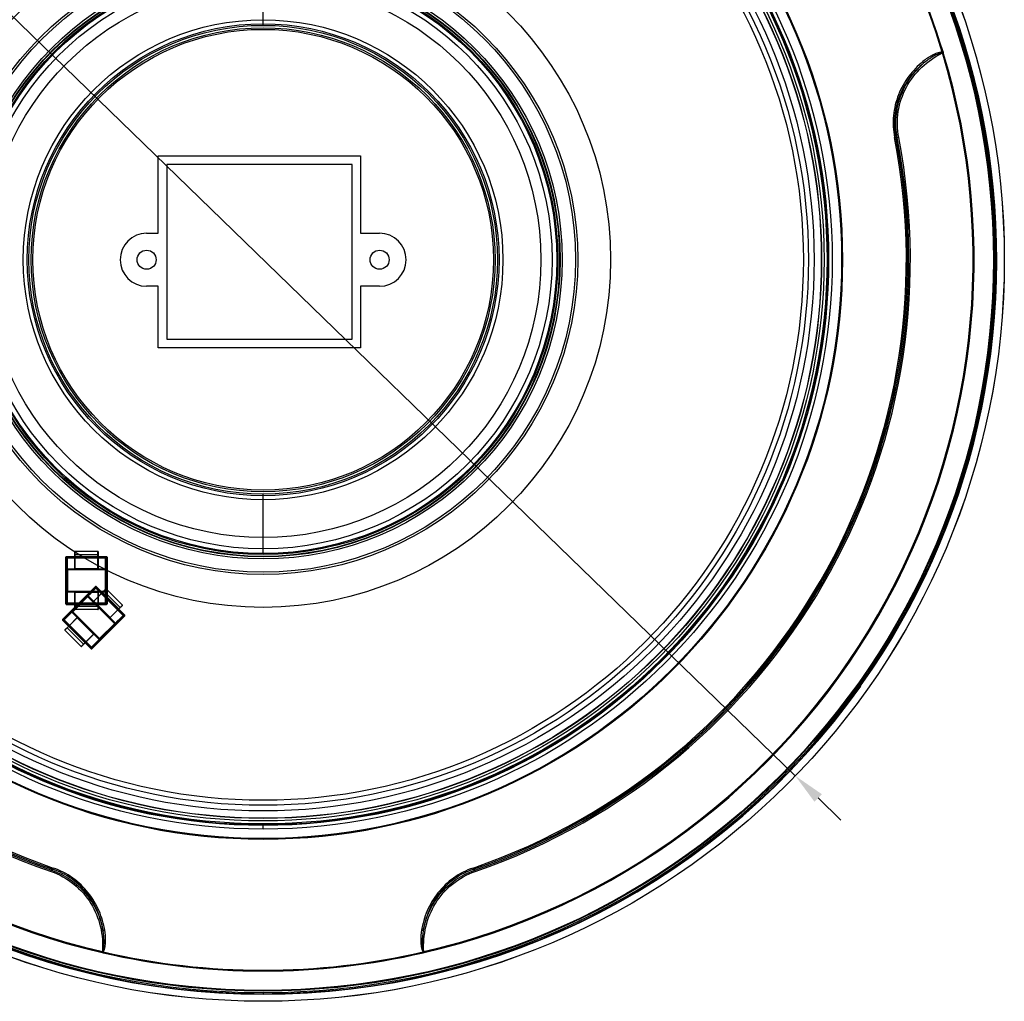
# Model space of a CAD drawing. Units: millimetres. Extents: x -12 to 322, y 0 to 289.
# Drawn here: x 65 to 158, y 0 to 93 of the extents above; entities that cross this region are included whole.
import ezdxf

# ---------------------------------------------------------------- set-up
doc = ezdxf.new("R2010")
doc.units = ezdxf.units.MM
doc.layers.get('Defpoints').update_dxf_attribs({"lineweight": 0})
doc.styles.add('標準', font='txt')
doc.dimstyles.new('標準', dxfattribs={"dimtxt": 5, "dimasz": 3, "dimexe": 2, "dimexo": 1, "dimgap": 2, "dimtad": 1, "dimdec": 1, "dimrnd": 0.01, "dimdsep": 46, "dimtxsty": '標準', "dimcen": 0, "dimclrd": 256, "dimclre": 256, "dimclrt": 256, "dimazin": 0, "dimtfac": 1, "dimtdec": 1, "dimtmove": 0, "dimatfit": 3, "dimfxl": 1, "dimtfillclr": 256, "dimtolj": 1, "dimtzin": 0, "dimlwd": -1, "dimlwe": -1, "dimarcsym": 0})

# ---------------------------------------------------------------- blocks, each defined once
blk = doc.blocks.new('*D44')
at = {"transparency": 16777216}
for p, q in [((21.059, 134.446), (35.143, 120.795)), ((137.812, 21.279), (37.297, 118.707)), ((139.966, 19.191), (142.12, 17.103))]:
    blk.add_line(p, q, dxfattribs=at)
at = {"linetype": 'Continuous', "transparency": 16777216}
for points in [[(35.491, 121.154), (34.795, 120.436), (37.297, 118.707)], [(140.314, 19.55), (139.618, 18.832), (137.812, 21.279)]]:
    blk.add_solid(points, dxfattribs=at)
at = {"layer": 'Defpoints', "color": 0, "linetype": 'Continuous', "transparency": 16777216}
for p in [(37.297, 118.707), (137.812, 21.279)]:
    blk.add_point(p, dxfattribs=at)
at = {"linetype": 'Continuous', "transparency": 16777216, "insert": (36.865, 131.195), "char_height": 5, "width": 10.60938, "attachment_point": 3, "rotation": 315.89349, "line_spacing_factor": 0.9, "style": '標準'}
blk.add_mtext('\\A1;∅140', dxfattribs=at)

msp = doc.modelspace()

# ---------------------------------------------------------------- linework, layer by layer
at = {"linetype": 'Continuous'}
for p, q in [((87.554, 92.115), (87.554, 97.894)), ((151.758, 89.605), (151.689, 89.584)), ((151.788, 89.536), (151.697, 89.508)), ((147.303, 81.548), (147.189, 81.526)), ((147.303, 81.548), (147.438, 81.499)), ((147.574, 81.526), (147.438, 81.499)), ((77.654, 72.493), (77.654, 79.793)), ((77.654, 79.793), (96.754, 79.793)), ((96.754, 79.793), (96.754, 72.493)), ((78.454, 78.993), (78.454, 62.493)), ((95.954, 78.993), (78.454, 78.993)), ((95.954, 62.493), (95.954, 78.993)), ((76.554, 72.493), (77.654, 72.493)), ((96.754, 72.493), (98.554, 72.493)), ((77.654, 67.493), (76.554, 67.493)), ((77.654, 61.693), (77.654, 67.493)), ((98.554, 67.493), (96.754, 67.493)), ((96.754, 67.493), (96.754, 61.693)), ((78.454, 62.493), (95.954, 62.493)), ((96.754, 61.693), (77.654, 61.693)), ((87.554, 42.161), (87.554, 47.87)), ((68.917, 41.916), (69.002, 41.83)), ((68.917, 37.516), (68.917, 41.916)), ((69.768, 41.966), (68.966, 41.966)), ((69.052, 41.88), (68.966, 41.966)), ((72.681, 41.88), (69.052, 41.88)), ((69.052, 41.88), (69.052, 37.551)), ((69.767, 40.816), (69.767, 42.456)), ((69.767, 41.965), (69.767, 41.94)), ((71.957, 42.466), (69.777, 42.466)), ((69.777, 42.466), (69.777, 40.816)), ((69.777, 42.166), (71.957, 42.166)), ((71.957, 41.965), (69.777, 41.965)), ((69.777, 41.94), (71.957, 41.94)), ((69.777, 41.899), (71.957, 41.899)), ((71.957, 41.879), (69.777, 41.879)), ((71.957, 41.899), (71.957, 42.466)), ((71.957, 40.836), (71.957, 41.899)), ((72.767, 41.966), (71.965, 41.966)), ((71.967, 42.456), (71.967, 41.898)), ((71.967, 41.94), (71.967, 41.965)), ((71.967, 41.898), (71.967, 40.835)), ((72.681, 41.88), (72.767, 41.966)), ((72.767, 41.966), (72.681, 41.88)), ((72.681, 37.551), (72.681, 41.88)), ((72.817, 41.916), (72.731, 41.83)), ((72.731, 41.83), (72.817, 41.916)), ((72.817, 41.916), (72.817, 37.516)), ((72.731, 41.83), (69.002, 41.83)), ((69.002, 41.83), (69.002, 37.601)), ((72.731, 37.601), (72.731, 41.83)), ((69.002, 40.816), (72.731, 40.816)), ((72.722, 40.716), (69.011, 40.716)), ((69.02, 38.716), (69.02, 40.716)), ((72.672, 40.766), (69.061, 40.766)), ((69.07, 40.766), (69.061, 40.766)), ((69.07, 40.766), (69.07, 38.666)), ((69.767, 40.835), (69.767, 40.816)), ((69.777, 40.836), (71.957, 40.836)), ((71.957, 40.825), (69.777, 40.825)), ((69.777, 40.806), (69.777, 40.825)), ((69.777, 40.806), (71.957, 40.806)), ((71.957, 40.816), (71.957, 40.836)), ((71.957, 40.806), (71.957, 40.825)), ((71.967, 40.835), (71.967, 40.816)), ((71.967, 40.835), (71.967, 40.816)), ((72.664, 38.666), (72.664, 40.766)), ((72.713, 40.716), (72.713, 38.716)), ((68.618, 36.034), (71.729, 39.145)), ((71.729, 39.145), (71.729, 39.024)), ((72.367, 38.578), (71.8, 39.145)), ((71.8, 39.145), (71.8, 39.024)), ((71.729, 39.024), (68.739, 36.034)), ((68.739, 35.963), (71.8, 39.024)), ((72.731, 38.616), (69.002, 38.616)), ((69.011, 38.716), (72.722, 38.716)), ((69.049, 37.966), (69.049, 38.466)), ((69.049, 38.466), (69.052, 38.466)), ((72.672, 38.666), (69.061, 38.666)), ((69.061, 38.666), (69.07, 38.666)), ((69.539, 36.809), (70.954, 38.224)), ((71.024, 38.224), (69.539, 36.739)), ((69.767, 38.615), (69.767, 38.596)), ((69.767, 38.596), (69.767, 38.615)), ((69.767, 37.533), (69.767, 38.596)), ((71.957, 38.625), (69.777, 38.625)), ((69.777, 38.625), (69.777, 38.596)), ((69.777, 38.625), (69.777, 38.606)), ((69.777, 38.606), (71.957, 38.606)), ((71.957, 38.596), (69.777, 38.596)), ((69.777, 38.596), (69.777, 37.532)), ((73.572, 35.606), (70.947, 38.23)), ((71.012, 38.307), (73.649, 35.67)), ((73.572, 35.676), (71.018, 38.23)), ((71.151, 38.38), (71.505, 38.733)), ((71.153, 38.377), (71.151, 38.38)), ((71.505, 38.733), (71.507, 38.731)), ((72.712, 38.926), (71.553, 37.767)), ((72.726, 38.926), (71.559, 37.759)), ((74.366, 36.387), (71.729, 39.024)), ((71.765, 38.989), (71.8, 39.024)), ((74.366, 36.458), (71.8, 39.024)), ((71.957, 38.625), (71.957, 38.606)), ((71.957, 38.616), (71.957, 36.966)), ((71.967, 38.615), (71.967, 36.976)), ((71.967, 38.615), (71.967, 38.596)), ((73.853, 36.97), (72.311, 38.511)), ((72.326, 38.525), (73.867, 36.984)), ((72.354, 38.554), (73.896, 37.012)), ((73.914, 37.03), (72.372, 38.572)), ((74.056, 37.172), (72.514, 38.714)), ((72.681, 38.466), (72.684, 38.466)), ((72.684, 38.466), (72.684, 37.966)), ((74.268, 37.384), (72.726, 38.926)), ((69.002, 37.601), (68.917, 37.516)), ((68.917, 37.516), (69.002, 37.601)), ((68.966, 37.466), (69.052, 37.551)), ((69.052, 37.551), (68.966, 37.466)), ((68.966, 37.466), (69.768, 37.466)), ((69.002, 37.601), (72.731, 37.601)), ((69.052, 37.966), (69.049, 37.966)), ((69.052, 37.551), (72.681, 37.551)), ((69.767, 37.533), (69.767, 36.976)), ((69.767, 37.491), (69.767, 37.466)), ((69.777, 37.552), (71.957, 37.552)), ((71.957, 37.532), (69.777, 37.532)), ((69.777, 36.966), (69.777, 37.532)), ((71.957, 37.492), (69.777, 37.492)), ((69.777, 37.466), (71.957, 37.466)), ((71.957, 37.266), (69.777, 37.266)), ((71.553, 37.752), (71.566, 37.766)), ((71.553, 37.752), (73.094, 36.211)), ((73.108, 36.224), (71.566, 37.766)), ((71.574, 37.773), (73.115, 36.232)), ((71.965, 37.466), (72.767, 37.466)), ((71.967, 37.466), (71.967, 37.491)), ((72.684, 37.966), (72.681, 37.966)), ((72.681, 37.601), (72.681, 37.551)), ((72.767, 37.466), (72.681, 37.551)), ((72.731, 37.601), (72.817, 37.516)), ((73.867, 36.984), (74.268, 37.384)), ((73.874, 36.976), (74.268, 37.37)), ((72.093, 34.114), (69.456, 36.751)), ((69.533, 36.815), (72.157, 34.191)), ((72.087, 34.191), (69.533, 36.745)), ((71.957, 36.966), (69.777, 36.966)), ((71.305, 33.397), (74.366, 36.458)), ((71.376, 33.397), (74.366, 36.387)), ((74.487, 36.387), (71.376, 33.276)), ((73.874, 36.976), (73.109, 36.211)), ((73.115, 36.232), (73.867, 36.984)), ((74.487, 36.458), (73.92, 37.025)), ((74.487, 36.458), (74.366, 36.458)), ((74.487, 36.387), (74.366, 36.387)), ((68.739, 36.034), (68.618, 36.034)), ((68.739, 35.963), (68.618, 35.963)), ((68.618, 35.963), (69.185, 35.396)), ((71.376, 33.397), (68.739, 36.034)), ((71.305, 33.397), (68.739, 35.963)), ((69.231, 35.445), (68.837, 35.051)), ((69.238, 35.437), (68.837, 35.037)), ((69.191, 35.391), (70.732, 33.849)), ((70.751, 33.867), (69.209, 35.409)), ((69.231, 35.445), (69.996, 36.21)), ((69.99, 36.189), (69.238, 35.437)), ((70.779, 33.896), (69.238, 35.437)), ((69.252, 35.452), (70.793, 33.91)), ((69.997, 36.197), (69.99, 36.189)), ((71.531, 34.648), (69.99, 36.189)), ((70.01, 36.21), (69.997, 36.197)), ((69.997, 36.197), (71.539, 34.655)), ((70.01, 36.21), (71.552, 34.669)), ((72.081, 34.197), (73.566, 35.682)), ((73.565, 35.612), (72.151, 34.198)), ((73.094, 36.211), (73.108, 36.224)), ((73.108, 36.224), (73.115, 36.232)), ((73.722, 35.809), (73.719, 35.811)), ((74.075, 36.163), (73.722, 35.809)), ((74.073, 36.165), (74.075, 36.163)), ((70.379, 33.495), (68.837, 35.037)), ((70.591, 33.707), (69.049, 35.249)), ((70.379, 33.495), (71.545, 34.662)), ((71.552, 34.654), (70.393, 33.495)), ((71.552, 34.669), (71.539, 34.655)), ((70.738, 33.843), (71.305, 33.276)), ((71.34, 33.432), (71.305, 33.397)), ((71.305, 33.397), (71.305, 33.276)), ((71.376, 33.397), (71.376, 33.276)), ((87.554, 16.251), (87.554, 16.593)), ((67.533, 12.248), (67.578, 12.379)), ((67.688, 12.471), (67.578, 12.379)), ((67.688, 12.471), (67.725, 12.58)), ((107.421, 12.471), (107.384, 12.58)), ((107.421, 12.471), (107.531, 12.379)), ((107.576, 12.248), (107.531, 12.379)), ((72.363, 4.593), (72.384, 4.686)), ((72.437, 4.584), (72.454, 4.655)), ((102.655, 4.655), (102.671, 4.584)), ((102.746, 4.593), (102.725, 4.686)), ((87.554, 0.821), (87.554, 0.712))]:
    msp.add_line(p, q, dxfattribs=at)
for points in [[(69.767, 40.835), (69.767, 40.831), (69.769, 40.828), (69.773, 40.826), (69.776, 40.825)], [(69.767, 40.816), (69.767, 40.813), (69.769, 40.809), (69.773, 40.807), (69.776, 40.806)], [(71.967, 38.596), (71.965, 38.601), (71.962, 38.605), (71.957, 38.606)], [(71.566, 37.78), (71.564, 37.776), (71.563, 37.771), (71.566, 37.766)], [(71.539, 34.641), (71.541, 34.644), (71.542, 34.648), (71.541, 34.652), (71.539, 34.655)], [(71.552, 34.654), (71.554, 34.658), (71.555, 34.661), (71.554, 34.665), (71.552, 34.668)]]:
    msp.add_lwpolyline(points, dxfattribs=at)
for centre, radius in [((87.554, 69.993), 69.993), ((87.554, 69.993), 69.992), ((87.554, 69.993), 69.032), ((87.554, 69.993), 68.963), ((87.554, 69.993), 54.713), ((87.554, 69.993), 54.631), ((87.554, 69.993), 53.742), ((87.554, 69.993), 53.4), ((87.554, 69.993), 53.353), ((87.554, 69.993), 53.253), ((87.554, 69.993), 52.972), ((87.554, 69.993), 52.733), ((87.554, 69.993), 52.733), ((87.554, 69.993), 52.711), ((87.554, 69.993), 52.027), ((87.554, 69.993), 51.493), ((87.554, 69.993), 51.017), ((87.554, 69.993), 51.017), ((87.554, 69.993), 32.817), ((87.554, 69.993), 29.719), ((87.554, 69.993), 29.5), ((87.554, 69.993), 28.24), ((87.554, 69.993), 28.04), ((87.554, 69.993), 28), ((87.554, 69.993), 27.832), ((87.554, 69.993), 27.731), ((87.554, 69.993), 27.288), ((87.554, 69.993), 26.231), ((87.554, 69.993), 22.649), ((87.554, 69.993), 22.275), ((87.554, 69.993), 22.123), ((87.554, 69.993), 21.9), ((87.554, 69.993), 21.746), ((76.554, 69.993), 0.9), ((98.554, 69.993), 0.9)]:
    msp.add_circle(centre, radius, dxfattribs=at)
for centre, radius, start, end in [((87.554, 69.993), 69.281, 90.94821, 269.2914), ((87.554, 69.993), 69.172, 90.81988, 89.18012), ((87.554, 69.993), 69.281, 270.7086, 89.05179), ((87.554, 69.993), 67.06, 16.98728, 43.01295), ((87.554, 69.993), 67.133, 16.9864, 43.01405), ((87.554, 69.993), 67.141, 163.07731, 256.92269), ((87.554, 69.993), 67.046, 163.07731, 256.92269), ((87.554, 69.993), 67.046, 283.07731, 16.92269), ((87.554, 69.993), 67.141, 283.07731, 16.92269), ((151.153, 89.648), 0.54, 348.76578, 353.16676), ((87.554, 69.993), 61.117, 169.12289, 250.87711), ((87.554, 69.993), 60.979, 169.12289, 250.87711), ((87.554, 69.993), 60.856, 169.05398, 250.94602), ((87.554, 69.993), 60.74, 169.05398, 250.94602), ((87.554, 69.993), 60.74, 289.05398, 10.94602), ((87.554, 69.993), 60.856, 289.05398, 10.94602), ((87.554, 69.993), 60.979, 289.12289, 10.87711), ((87.554, 69.993), 61.117, 289.12289, 10.87711), ((76.554, 69.993), 2.5, 90, 270), ((98.554, 69.993), 2.5, 270, 90), ((68.966, 41.916), 0.0498, 89.9453, 180.05462), ((69.777, 42.456), 0.01, 89.99996, 179.99996), ((69.777, 42.176), 0.01, 179.99992, 269.99996), ((71.957, 42.456), 0.01, 0.18473, 89.99996), ((71.957, 42.176), 0.01, 269.99996, 359.99996), ((72.767, 41.916), 0.0498, 359.9453, 90.05462), ((71.957, 40.816), 0.01, 270.00025, 359.9851), ((71.765, 39.11), 0.0498, 44.94541, 135.05469), ((69.777, 38.615), 0.01, 89.99996, 179.99996), ((71.957, 38.615), 0.01, 359.99996, 90.60319), ((72.521, 38.721), 0.01, 135.00005, 225.00005), ((72.719, 38.919), 0.01, 45.00005, 135.00005), ((68.966, 37.515), 0.0498, 179.94438, 270.05554), ((69.777, 37.256), 0.01, 89.99996, 179.99996), ((71.56, 37.76), 0.01, 135.00005, 225.60318), ((71.957, 37.256), 0.01, 359.99993, 89.99996), ((72.767, 37.515), 0.0498, 269.94438, 0.05553), ((74.261, 37.377), 0.01, 315.00005, 45.00005), ((69.777, 36.976), 0.01, 179.99996, 269.99996), ((71.957, 36.976), 0.01, 269.99996, 359.99996), ((74.063, 37.179), 0.01, 225.00005, 315.00005), ((74.452, 36.423), 0.0498, 314.94541, 45.05469), ((68.653, 35.998), 0.0498, 134.94445, 225.05564), ((70.003, 36.203), 0.01, 45.00034, 134.98274), ((73.101, 36.218), 0.01, 225.00004, 315.00005), ((68.844, 35.044), 0.01, 135.18481, 225.00005), ((69.042, 35.242), 0.01, 45.00005, 135.00005), ((70.386, 33.502), 0.01, 225.00005, 315.00005), ((70.584, 33.7), 0.01, 315.00005, 45.00005), ((71.34, 33.311), 0.0498, 224.94445, 315.05564), ((87.554, 69.993), 69.328, 215.49751, 324.50249), ((72.777, 5.086), 0.54, 228.7746, 233.1762), ((87.554, 69.993), 67.06, 256.9873, 283.01402), ((102.332, 5.086), 0.539, 306.82799, 311.23352), ((87.554, 69.993), 67.133, 256.98641, 283.014)]:
    msp.add_arc(centre, radius, start, end, dxfattribs=at)
for points, knots in [([(147.574, 81.526), (147.42, 82.327), (147.384, 83.988), (148.178, 86.322), (149.669, 88.242), (150.993, 89.156), (151.697, 89.508)], [0, 0, 0, 0, 0.254547, 0.506302, 0.754434, 1, 1, 1, 1]), ([(151.689, 89.585), (151.604, 89.595), (151.432, 89.568), (151.188, 89.493), (150.951, 89.395), (150.644, 89.244), (150.276, 89.021), (150.001, 88.814), (149.868, 88.705)], [0, 0, 0, 0, 0.124445, 0.24893, 0.37353, 0.498319, 0.748546, 1, 1, 1, 1]), ([(151.683, 89.543), (151.641, 89.538), (151.558, 89.516), (151.399, 89.46), (151.204, 89.376), (150.977, 89.262), (150.682, 89.094), (150.326, 88.86), (150.057, 88.651), (149.927, 88.541)], [0, 0, 0, 0, 0.062212, 0.12447, 0.249062, 0.373799, 0.49869, 0.748935, 1, 1, 1, 1]), ([(151.683, 89.543), (151.69, 89.548), (151.717, 89.567), (151.742, 89.588), (151.758, 89.605)], [0, 0, 0, 0, 0.278509, 1, 1, 1, 1]), ([(149.868, 88.705), (149.369, 88.294), (148.452, 87.342), (147.467, 85.591), (146.986, 83.592), (147.058, 82.204), (147.189, 81.526)], [0, 0, 0, 0, 0.241634, 0.488695, 0.742106, 1, 1, 1, 1]), ([(149.927, 88.541), (149.44, 88.142), (148.544, 87.217), (147.578, 85.515), (147.104, 83.565), (147.175, 82.21), (147.303, 81.548)], [0, 0, 0, 0, 0.241169, 0.488059, 0.741666, 1, 1, 1, 1]), ([(147.438, 81.499), (147.314, 82.146), (147.237, 83.476), (147.66, 85.414), (148.569, 87.154), (149.444, 88.12), (149.927, 88.541)], [0, 0, 0, 0, 0.253311, 0.504851, 0.753697, 1, 1, 1, 1]), ([(149.927, 88.54), (149.935, 88.562), (149.919, 88.626), (149.889, 88.676), (149.868, 88.705)], [0, 0, 0, 0, 0.39276, 1, 1, 1, 1]), ([(69.002, 41.83), (69.002, 41.835), (69.004, 41.843), (69.008, 41.853), (69.013, 41.861), (69.019, 41.867), (69.025, 41.872), (69.031, 41.875), (69.037, 41.878), (69.042, 41.879), (69.047, 41.88), (69.051, 41.88), (69.052, 41.88)], [0, 0, 0, 0, 0.176843, 0.315691, 0.426071, 0.533866, 0.641229, 0.724814, 0.796555, 0.871449, 0.940212, 1, 1, 1, 1]), ([(69.768, 41.966), (69.768, 41.966), (69.767, 41.966), (69.767, 41.965), (69.767, 41.965)], [0, 0, 0, 0, 0.523468, 1, 1, 1, 1]), ([(69.767, 41.94), (69.767, 41.94), (69.769, 41.94), (69.772, 41.939), (69.775, 41.94), (69.777, 41.94)], [0, 0, 0, 0, 0.137254, 0.507301, 1, 1, 1, 1]), ([(69.767, 41.898), (69.767, 41.899), (69.769, 41.899), (69.772, 41.899), (69.775, 41.899), (69.777, 41.899)], [0, 0, 0, 0, 0.137366, 0.50239, 1, 1, 1, 1]), ([(69.777, 41.879), (69.775, 41.879), (69.772, 41.879), (69.769, 41.88), (69.767, 41.879), (69.767, 41.88)], [0, 0, 0, 0, 0.497608, 0.862632, 1, 1, 1, 1]), ([(69.777, 41.965), (69.775, 41.965), (69.773, 41.965), (69.77, 41.965), (69.769, 41.966), (69.768, 41.966)], [0, 0, 0, 0, 0.398449, 0.735585, 1, 1, 1, 1]), ([(71.965, 41.966), (71.965, 41.966), (71.963, 41.965), (71.96, 41.965), (71.958, 41.965), (71.957, 41.965)], [0, 0, 0, 0, 0.264414, 0.601551, 1, 1, 1, 1]), ([(71.957, 41.94), (71.958, 41.94), (71.961, 41.939), (71.964, 41.94), (71.967, 41.94), (71.967, 41.94)], [0, 0, 0, 0, 0.489589, 0.860377, 1, 1, 1, 1]), ([(71.957, 41.899), (71.958, 41.899), (71.961, 41.899), (71.965, 41.899), (71.966, 41.899), (71.967, 41.898)], [0, 0, 0, 0, 0.497608, 0.862632, 1, 1, 1, 1]), ([(71.967, 41.88), (71.967, 41.879), (71.964, 41.88), (71.961, 41.879), (71.958, 41.879), (71.957, 41.879)], [0, 0, 0, 0, 0.137368, 0.502397, 1, 1, 1, 1]), ([(71.967, 41.965), (71.967, 41.965), (71.966, 41.966), (71.966, 41.966), (71.965, 41.966)], [0, 0, 0, 0, 0.476296, 1, 1, 1, 1]), ([(72.731, 41.83), (72.731, 41.835), (72.729, 41.846), (72.722, 41.86), (72.711, 41.871), (72.697, 41.878), (72.686, 41.88), (72.681, 41.88)], [0, 0, 0, 0, 0.199746, 0.399868, 0.600132, 0.800254, 1, 1, 1, 1]), ([(69.011, 40.716), (69.01, 40.716), (69.008, 40.722), (69.006, 40.731), (69.005, 40.747), (69.003, 40.767), (69.003, 40.79), (69.002, 40.807), (69.002, 40.816)], [0, 0, 0, 0, 0.043728, 0.144198, 0.302187, 0.50657, 0.7397, 1, 1, 1, 1]), ([(69.061, 40.766), (69.054, 40.766), (69.041, 40.763), (69.025, 40.752), (69.014, 40.735), (69.011, 40.722), (69.011, 40.716)], [0, 0, 0, 0, 0.24956, 0.499376, 0.749561, 1, 1, 1, 1]), ([(69.02, 40.716), (69.02, 40.721), (69.021, 40.731), (69.029, 40.746), (69.04, 40.757), (69.054, 40.764), (69.064, 40.766), (69.07, 40.766)], [0, 0, 0, 0, 0.200362, 0.400587, 0.600587, 0.800363, 1, 1, 1, 1]), ([(69.061, 40.766), (69.061, 40.766), (69.06, 40.766), (69.059, 40.767), (69.058, 40.769), (69.056, 40.774), (69.054, 40.781), (69.053, 40.791), (69.052, 40.803), (69.052, 40.811), (69.052, 40.816)], [0, 0, 0, 0, 0.017603, 0.039792, 0.090102, 0.160807, 0.314967, 0.511777, 0.747309, 1, 1, 1, 1]), ([(69.777, 40.836), (69.775, 40.836), (69.772, 40.836), (69.769, 40.835), (69.767, 40.835), (69.767, 40.835)], [0, 0, 0, 0, 0.498386, 0.862288, 1, 1, 1, 1]), ([(69.767, 40.835), (69.767, 40.834), (69.767, 40.833), (69.767, 40.831), (69.768, 40.83), (69.769, 40.828), (69.77, 40.827), (69.771, 40.827), (69.772, 40.826), (69.773, 40.826), (69.774, 40.825), (69.775, 40.825), (69.776, 40.825), (69.776, 40.825), (69.777, 40.825)], [0, 0, 0, 0, 0.14215, 0.261407, 0.362607, 0.45647, 0.553348, 0.635067, 0.706203, 0.773917, 0.839927, 0.897244, 0.949749, 1, 1, 1, 1]), ([(69.767, 40.816), (69.767, 40.816), (69.769, 40.816), (69.772, 40.816), (69.775, 40.816), (69.777, 40.816)], [0, 0, 0, 0, 0.137729, 0.501635, 1, 1, 1, 1]), ([(69.777, 40.806), (69.776, 40.806), (69.776, 40.806), (69.775, 40.806), (69.775, 40.807), (69.774, 40.807), (69.773, 40.807), (69.773, 40.807), (69.772, 40.808), (69.771, 40.808), (69.77, 40.809), (69.769, 40.81), (69.768, 40.811), (69.767, 40.813), (69.767, 40.814), (69.767, 40.816), (69.767, 40.816)], [0, 0, 0, 0, 0.033522, 0.071528, 0.112206, 0.159117, 0.208724, 0.264304, 0.325503, 0.393296, 0.468436, 0.551982, 0.645182, 0.749566, 0.867035, 1, 1, 1, 1]), ([(69.777, 40.825), (69.776, 40.825), (69.776, 40.826), (69.777, 40.828), (69.776, 40.832), (69.777, 40.834), (69.777, 40.836)], [0, 0, 0, 0, 0.0656, 0.254452, 0.570684, 1, 1, 1, 1]), ([(71.957, 40.816), (71.958, 40.816), (71.961, 40.816), (71.964, 40.816), (71.967, 40.816), (71.967, 40.816)], [0, 0, 0, 0, 0.497601, 0.862632, 1, 1, 1, 1]), ([(71.967, 40.816), (71.967, 40.815), (71.966, 40.814), (71.966, 40.812), (71.965, 40.811), (71.964, 40.81), (71.963, 40.809), (71.962, 40.808), (71.961, 40.807), (71.96, 40.807), (71.959, 40.807), (71.958, 40.806), (71.957, 40.806), (71.957, 40.806), (71.957, 40.806)], [0, 0, 0, 0, 0.168454, 0.293448, 0.387419, 0.466489, 0.578843, 0.662553, 0.727523, 0.781659, 0.851127, 0.90614, 0.956525, 1, 1, 1, 1]), ([(72.664, 40.766), (72.669, 40.766), (72.679, 40.764), (72.693, 40.757), (72.705, 40.746), (72.712, 40.731), (72.713, 40.721), (72.713, 40.716)], [0, 0, 0, 0, 0.199637, 0.399413, 0.599413, 0.799638, 1, 1, 1, 1]), ([(72.681, 40.816), (72.681, 40.814), (72.681, 40.811), (72.681, 40.805), (72.681, 40.798), (72.68, 40.791), (72.679, 40.786), (72.679, 40.781), (72.678, 40.776), (72.677, 40.773), (72.676, 40.77), (72.675, 40.768), (72.674, 40.766), (72.673, 40.766), (72.673, 40.766), (72.672, 40.766)], [0, 0, 0, 0, 0.096649, 0.192351, 0.341172, 0.48143, 0.585063, 0.679449, 0.763221, 0.835074, 0.895619, 0.942249, 0.975774, 0.988622, 1, 1, 1, 1]), ([(72.722, 40.716), (72.722, 40.722), (72.72, 40.735), (72.709, 40.752), (72.692, 40.763), (72.679, 40.766), (72.672, 40.766)], [0, 0, 0, 0, 0.250439, 0.500624, 0.75044, 1, 1, 1, 1]), ([(72.731, 40.816), (72.731, 40.807), (72.731, 40.79), (72.73, 40.766), (72.729, 40.747), (72.727, 40.731), (72.725, 40.722), (72.724, 40.716), (72.722, 40.716)], [0, 0, 0, 0, 0.2618, 0.497628, 0.701365, 0.858398, 0.956786, 1, 1, 1, 1]), ([(69.002, 38.616), (69.002, 38.625), (69.003, 38.641), (69.003, 38.665), (69.005, 38.685), (69.006, 38.701), (69.008, 38.709), (69.01, 38.716), (69.011, 38.716)], [0, 0, 0, 0, 0.261797, 0.497623, 0.70136, 0.858394, 0.956784, 1, 1, 1, 1]), ([(69.011, 38.716), (69.011, 38.709), (69.014, 38.696), (69.025, 38.679), (69.041, 38.668), (69.054, 38.666), (69.061, 38.666)], [0, 0, 0, 0, 0.250439, 0.500624, 0.75044, 1, 1, 1, 1]), ([(69.07, 38.666), (69.064, 38.666), (69.054, 38.667), (69.04, 38.675), (69.029, 38.686), (69.021, 38.7), (69.02, 38.711), (69.02, 38.716)], [0, 0, 0, 0, 0.199637, 0.399413, 0.599413, 0.799638, 1, 1, 1, 1]), ([(69.052, 38.616), (69.052, 38.617), (69.052, 38.621), (69.052, 38.627), (69.053, 38.633), (69.053, 38.64), (69.054, 38.646), (69.055, 38.651), (69.055, 38.655), (69.056, 38.659), (69.057, 38.662), (69.058, 38.664), (69.059, 38.665), (69.06, 38.666), (69.061, 38.666), (69.061, 38.666)], [0, 0, 0, 0, 0.096648, 0.192349, 0.341169, 0.481426, 0.585059, 0.679445, 0.763216, 0.83507, 0.895616, 0.942247, 0.975773, 0.988622, 1, 1, 1, 1]), ([(69.767, 38.615), (69.767, 38.616), (69.767, 38.617), (69.767, 38.619), (69.768, 38.62), (69.769, 38.621), (69.769, 38.622), (69.77, 38.622), (69.771, 38.623), (69.771, 38.624), (69.772, 38.624), (69.773, 38.624), (69.773, 38.625), (69.774, 38.625), (69.775, 38.625), (69.775, 38.625), (69.776, 38.625), (69.776, 38.625), (69.777, 38.625), (69.777, 38.625)], [0, 0, 0, 0, 0.146328, 0.257247, 0.343788, 0.412043, 0.466792, 0.524779, 0.596874, 0.653461, 0.700756, 0.751391, 0.793568, 0.829218, 0.864167, 0.905981, 0.941993, 0.979027, 1, 1, 1, 1]), ([(69.777, 38.616), (69.775, 38.616), (69.772, 38.616), (69.769, 38.615), (69.767, 38.616), (69.767, 38.615)], [0, 0, 0, 0, 0.497606, 0.862631, 1, 1, 1, 1]), ([(70.947, 38.23), (70.946, 38.231), (70.95, 38.236), (70.955, 38.244), (70.965, 38.256), (70.978, 38.271), (70.994, 38.289), (71.006, 38.3), (71.012, 38.307)], [0, 0, 0, 0, 0.043729, 0.144199, 0.302189, 0.506571, 0.739701, 1, 1, 1, 1]), ([(71.018, 38.23), (71.013, 38.234), (71.002, 38.242), (70.983, 38.246), (70.963, 38.242), (70.952, 38.234), (70.947, 38.23)], [0, 0, 0, 0, 0.24956, 0.499376, 0.749561, 1, 1, 1, 1]), ([(70.954, 38.224), (70.957, 38.227), (70.966, 38.233), (70.981, 38.238), (70.997, 38.238), (71.012, 38.234), (71.021, 38.227), (71.024, 38.224)], [0, 0, 0, 0, 0.200362, 0.400587, 0.600587, 0.800363, 1, 1, 1, 1]), ([(71.018, 38.23), (71.018, 38.23), (71.017, 38.231), (71.017, 38.232), (71.018, 38.235), (71.02, 38.239), (71.024, 38.245), (71.03, 38.253), (71.038, 38.262), (71.044, 38.268), (71.047, 38.271)], [0, 0, 0, 0, 0.017603, 0.039791, 0.090102, 0.160807, 0.314968, 0.511778, 0.74731, 1, 1, 1, 1]), ([(71.729, 39.024), (71.733, 39.028), (71.742, 39.034), (71.757, 39.039), (71.772, 39.039), (71.788, 39.034), (71.796, 39.028), (71.8, 39.024)], [0, 0, 0, 0, 0.199746, 0.399868, 0.600132, 0.800254, 1, 1, 1, 1]), ([(71.8, 39.024), (71.799, 39.025), (71.796, 39.027), (71.792, 39.03), (71.787, 39.033), (71.781, 39.036), (71.774, 39.038), (71.767, 39.039), (71.758, 39.038), (71.748, 39.036), (71.738, 39.032), (71.732, 39.027), (71.729, 39.024)], [0, 0, 0, 0, 0.060346, 0.125494, 0.198277, 0.28138, 0.370678, 0.470961, 0.582127, 0.706001, 0.844455, 1, 1, 1, 1]), ([(71.957, 38.625), (71.958, 38.625), (71.962, 38.624), (71.966, 38.62), (71.967, 38.617), (71.967, 38.615)], [0, 0, 0, 0, 0.321496, 0.659439, 1, 1, 1, 1]), ([(71.967, 38.615), (71.967, 38.616), (71.964, 38.615), (71.961, 38.616), (71.958, 38.616), (71.957, 38.616)], [0, 0, 0, 0, 0.137368, 0.502395, 1, 1, 1, 1]), ([(71.967, 38.596), (71.967, 38.597), (71.966, 38.598), (71.966, 38.6), (71.965, 38.602), (71.964, 38.603), (71.963, 38.604), (71.962, 38.605), (71.961, 38.605), (71.96, 38.606), (71.959, 38.606), (71.958, 38.606), (71.957, 38.606), (71.957, 38.606), (71.957, 38.606)], [0, 0, 0, 0, 0.134579, 0.256265, 0.366582, 0.466807, 0.558046, 0.641232, 0.717197, 0.786377, 0.849388, 0.905064, 0.954472, 1, 1, 1, 1]), ([(71.957, 38.606), (71.957, 38.606), (71.957, 38.606), (71.957, 38.605), (71.957, 38.603), (71.957, 38.601), (71.957, 38.599), (71.957, 38.597), (71.957, 38.596)], [0, 0, 0, 0, 0.063461, 0.145366, 0.27441, 0.460744, 0.693608, 1, 1, 1, 1]), ([(71.957, 38.596), (71.958, 38.596), (71.961, 38.596), (71.964, 38.596), (71.967, 38.596), (71.967, 38.596)], [0, 0, 0, 0, 0.498415, 0.8623, 1, 1, 1, 1]), ([(72.311, 38.511), (72.31, 38.512), (72.308, 38.514), (72.307, 38.517), (72.304, 38.518), (72.305, 38.519)], [0, 0, 0, 0, 0.497609, 0.862633, 1, 1, 1, 1]), ([(72.318, 38.532), (72.318, 38.532), (72.32, 38.53), (72.322, 38.529), (72.324, 38.526), (72.326, 38.525)], [0, 0, 0, 0, 0.137367, 0.502391, 1, 1, 1, 1]), ([(72.348, 38.561), (72.347, 38.561), (72.349, 38.559), (72.351, 38.557), (72.353, 38.555), (72.354, 38.554)], [0, 0, 0, 0, 0.137254, 0.507301, 1, 1, 1, 1]), ([(72.367, 38.578), (72.366, 38.578), (72.366, 38.579), (72.365, 38.579), (72.365, 38.579)], [0, 0, 0, 0, 0.523473, 1, 1, 1, 1]), ([(72.372, 38.572), (72.372, 38.573), (72.37, 38.574), (72.368, 38.576), (72.367, 38.578), (72.367, 38.578)], [0, 0, 0, 0, 0.398449, 0.735586, 1, 1, 1, 1]), ([(72.713, 38.716), (72.713, 38.711), (72.712, 38.7), (72.705, 38.686), (72.693, 38.675), (72.679, 38.667), (72.669, 38.666), (72.664, 38.666)], [0, 0, 0, 0, 0.200362, 0.400587, 0.600587, 0.800363, 1, 1, 1, 1]), ([(72.672, 38.666), (72.679, 38.666), (72.692, 38.668), (72.709, 38.679), (72.72, 38.696), (72.722, 38.709), (72.722, 38.716)], [0, 0, 0, 0, 0.24956, 0.499376, 0.749561, 1, 1, 1, 1]), ([(72.672, 38.666), (72.673, 38.666), (72.673, 38.665), (72.675, 38.664), (72.676, 38.662), (72.677, 38.658), (72.679, 38.65), (72.68, 38.64), (72.681, 38.629), (72.681, 38.62), (72.681, 38.616)], [0, 0, 0, 0, 0.017602, 0.039791, 0.090102, 0.160808, 0.314969, 0.511779, 0.747311, 1, 1, 1, 1]), ([(72.722, 38.716), (72.724, 38.716), (72.725, 38.709), (72.727, 38.701), (72.729, 38.684), (72.73, 38.665), (72.731, 38.641), (72.731, 38.624), (72.731, 38.616)], [0, 0, 0, 0, 0.04373, 0.144201, 0.302191, 0.506573, 0.739702, 1, 1, 1, 1]), ([(69.052, 37.551), (69.047, 37.551), (69.037, 37.553), (69.022, 37.56), (69.011, 37.572), (69.004, 37.586), (69.002, 37.596), (69.002, 37.601)], [0, 0, 0, 0, 0.199746, 0.399868, 0.600132, 0.800254, 1, 1, 1, 1]), ([(69.767, 37.552), (69.767, 37.552), (69.769, 37.552), (69.772, 37.552), (69.775, 37.552), (69.777, 37.552)], [0, 0, 0, 0, 0.137369, 0.502392, 1, 1, 1, 1]), ([(69.777, 37.532), (69.775, 37.532), (69.772, 37.532), (69.769, 37.532), (69.767, 37.533), (69.767, 37.533)], [0, 0, 0, 0, 0.49761, 0.862633, 1, 1, 1, 1]), ([(69.777, 37.492), (69.775, 37.492), (69.772, 37.492), (69.769, 37.491), (69.767, 37.491), (69.767, 37.491)], [0, 0, 0, 0, 0.489592, 0.860381, 1, 1, 1, 1]), ([(69.767, 37.466), (69.767, 37.466), (69.767, 37.466), (69.768, 37.466), (69.768, 37.466)], [0, 0, 0, 0, 0.476294, 1, 1, 1, 1]), ([(69.768, 37.466), (69.769, 37.466), (69.77, 37.466), (69.773, 37.466), (69.775, 37.466), (69.777, 37.466)], [0, 0, 0, 0, 0.264416, 0.601552, 1, 1, 1, 1]), ([(71.553, 37.752), (71.552, 37.754), (71.55, 37.757), (71.55, 37.762), (71.552, 37.765), (71.553, 37.767)], [0, 0, 0, 0, 0.321496, 0.659439, 1, 1, 1, 1]), ([(71.553, 37.767), (71.553, 37.766), (71.555, 37.765), (71.556, 37.762), (71.558, 37.76), (71.559, 37.759)], [0, 0, 0, 0, 0.137368, 0.502395, 1, 1, 1, 1]), ([(71.566, 37.78), (71.566, 37.779), (71.565, 37.778), (71.564, 37.777), (71.563, 37.775), (71.563, 37.773), (71.563, 37.772), (71.563, 37.771), (71.564, 37.769), (71.564, 37.768), (71.565, 37.768), (71.565, 37.767), (71.566, 37.766), (71.566, 37.766), (71.566, 37.766)], [0, 0, 0, 0, 0.134579, 0.256265, 0.366582, 0.466807, 0.558046, 0.641232, 0.717197, 0.786377, 0.849388, 0.905064, 0.954472, 1, 1, 1, 1]), ([(71.574, 37.773), (71.572, 37.774), (71.57, 37.777), (71.568, 37.778), (71.566, 37.78), (71.566, 37.78)], [0, 0, 0, 0, 0.498416, 0.862301, 1, 1, 1, 1]), ([(71.566, 37.766), (71.566, 37.766), (71.567, 37.766), (71.567, 37.767), (71.568, 37.768), (71.57, 37.769), (71.571, 37.771), (71.573, 37.772), (71.574, 37.773)], [0, 0, 0, 0, 0.063459, 0.145364, 0.274408, 0.460742, 0.693607, 1, 1, 1, 1]), ([(71.957, 37.552), (71.958, 37.552), (71.961, 37.552), (71.964, 37.552), (71.967, 37.552), (71.967, 37.552)], [0, 0, 0, 0, 0.49761, 0.862633, 1, 1, 1, 1]), ([(71.967, 37.533), (71.967, 37.533), (71.964, 37.533), (71.961, 37.532), (71.958, 37.532), (71.957, 37.532)], [0, 0, 0, 0, 0.137369, 0.502392, 1, 1, 1, 1]), ([(71.967, 37.491), (71.967, 37.491), (71.964, 37.491), (71.961, 37.492), (71.958, 37.492), (71.957, 37.492)], [0, 0, 0, 0, 0.137254, 0.507301, 1, 1, 1, 1]), ([(71.957, 37.466), (71.958, 37.466), (71.96, 37.466), (71.963, 37.466), (71.965, 37.466), (71.965, 37.466)], [0, 0, 0, 0, 0.398449, 0.735586, 1, 1, 1, 1]), ([(71.965, 37.466), (71.966, 37.466), (71.966, 37.466), (71.967, 37.466), (71.967, 37.466)], [0, 0, 0, 0, 0.523477, 1, 1, 1, 1]), ([(72.731, 37.601), (72.731, 37.596), (72.729, 37.586), (72.722, 37.572), (72.711, 37.56), (72.697, 37.553), (72.686, 37.551), (72.681, 37.551)], [0, 0, 0, 0, 0.199746, 0.399868, 0.600132, 0.800254, 1, 1, 1, 1]), ([(72.681, 37.551), (72.683, 37.551), (72.686, 37.552), (72.691, 37.552), (72.697, 37.554), (72.703, 37.556), (72.709, 37.56), (72.715, 37.565), (72.721, 37.571), (72.726, 37.579), (72.73, 37.589), (72.731, 37.597), (72.731, 37.601)], [0, 0, 0, 0, 0.060346, 0.125494, 0.198277, 0.28138, 0.370678, 0.470961, 0.582127, 0.706001, 0.844455, 1, 1, 1, 1]), ([(69.456, 36.751), (69.463, 36.757), (69.475, 36.769), (69.492, 36.785), (69.507, 36.798), (69.519, 36.808), (69.527, 36.813), (69.532, 36.817), (69.533, 36.815)], [0, 0, 0, 0, 0.261799, 0.497625, 0.701363, 0.858396, 0.956785, 1, 1, 1, 1]), ([(69.492, 36.716), (69.493, 36.717), (69.495, 36.719), (69.499, 36.723), (69.504, 36.728), (69.51, 36.732), (69.514, 36.736), (69.518, 36.739), (69.522, 36.741), (69.525, 36.743), (69.528, 36.744), (69.53, 36.745), (69.532, 36.746), (69.533, 36.745), (69.533, 36.745), (69.533, 36.745)], [0, 0, 0, 0, 0.096648, 0.19235, 0.34117, 0.481428, 0.585061, 0.679447, 0.763219, 0.835072, 0.895617, 0.942248, 0.975774, 0.988622, 1, 1, 1, 1]), ([(69.533, 36.815), (69.529, 36.811), (69.521, 36.8), (69.517, 36.78), (69.521, 36.761), (69.528, 36.75), (69.533, 36.745)], [0, 0, 0, 0, 0.250439, 0.500624, 0.75044, 1, 1, 1, 1]), ([(69.539, 36.739), (69.536, 36.742), (69.529, 36.751), (69.525, 36.766), (69.525, 36.782), (69.529, 36.797), (69.536, 36.806), (69.539, 36.809)], [0, 0, 0, 0, 0.199637, 0.399413, 0.599413, 0.799638, 1, 1, 1, 1]), ([(73.86, 36.963), (73.86, 36.963), (73.858, 36.965), (73.856, 36.966), (73.854, 36.968), (73.853, 36.97)], [0, 0, 0, 0, 0.137367, 0.502391, 1, 1, 1, 1]), ([(73.867, 36.984), (73.868, 36.982), (73.87, 36.98), (73.873, 36.978), (73.873, 36.976), (73.874, 36.976)], [0, 0, 0, 0, 0.497609, 0.862633, 1, 1, 1, 1]), ([(73.896, 37.012), (73.897, 37.011), (73.899, 37.009), (73.901, 37.007), (73.903, 37.005), (73.903, 37.006)], [0, 0, 0, 0, 0.489591, 0.860379, 1, 1, 1, 1]), ([(73.92, 37.025), (73.92, 37.025), (73.918, 37.026), (73.916, 37.028), (73.915, 37.03), (73.914, 37.03)], [0, 0, 0, 0, 0.264415, 0.601552, 1, 1, 1, 1]), ([(73.921, 37.023), (73.921, 37.024), (73.921, 37.024), (73.92, 37.024), (73.92, 37.025)], [0, 0, 0, 0, 0.476295, 1, 1, 1, 1]), ([(74.366, 36.387), (74.37, 36.391), (74.376, 36.4), (74.38, 36.415), (74.38, 36.431), (74.376, 36.446), (74.37, 36.454), (74.366, 36.458)], [0, 0, 0, 0, 0.199746, 0.399868, 0.600132, 0.800254, 1, 1, 1, 1]), ([(68.739, 35.963), (68.735, 35.967), (68.729, 35.975), (68.724, 35.99), (68.724, 36.006), (68.729, 36.021), (68.735, 36.03), (68.739, 36.034)], [0, 0, 0, 0, 0.199746, 0.399868, 0.600132, 0.800254, 1, 1, 1, 1]), ([(69.184, 35.398), (69.184, 35.397), (69.184, 35.397), (69.184, 35.397), (69.185, 35.396)], [0, 0, 0, 0, 0.476295, 1, 1, 1, 1]), ([(69.185, 35.396), (69.185, 35.396), (69.187, 35.395), (69.189, 35.393), (69.19, 35.391), (69.191, 35.391)], [0, 0, 0, 0, 0.264415, 0.601552, 1, 1, 1, 1]), ([(69.209, 35.409), (69.208, 35.41), (69.206, 35.412), (69.204, 35.414), (69.202, 35.416), (69.202, 35.415)], [0, 0, 0, 0, 0.489591, 0.860379, 1, 1, 1, 1]), ([(69.238, 35.437), (69.237, 35.439), (69.235, 35.441), (69.232, 35.443), (69.231, 35.445), (69.231, 35.445)], [0, 0, 0, 0, 0.497609, 0.862633, 1, 1, 1, 1]), ([(69.244, 35.458), (69.245, 35.458), (69.246, 35.456), (69.249, 35.455), (69.251, 35.453), (69.252, 35.452)], [0, 0, 0, 0, 0.137369, 0.502398, 1, 1, 1, 1]), ([(69.996, 36.21), (69.997, 36.211), (69.998, 36.212), (70, 36.212), (70.002, 36.213), (70.003, 36.213), (70.004, 36.213), (70.006, 36.213), (70.007, 36.212), (70.008, 36.212), (70.009, 36.212), (70.009, 36.211), (70.01, 36.211), (70.01, 36.21), (70.01, 36.21)], [0, 0, 0, 0, 0.168454, 0.293448, 0.387419, 0.466489, 0.578843, 0.662552, 0.727523, 0.781659, 0.851127, 0.90614, 0.956525, 1, 1, 1, 1]), ([(70.004, 36.203), (70.003, 36.205), (70.001, 36.207), (69.998, 36.208), (69.997, 36.21), (69.996, 36.21)], [0, 0, 0, 0, 0.4976, 0.86263, 1, 1, 1, 1]), ([(73.109, 36.211), (73.108, 36.21), (73.107, 36.21), (73.105, 36.209), (73.104, 36.208), (73.103, 36.208), (73.102, 36.208), (73.101, 36.208), (73.1, 36.208), (73.099, 36.208), (73.098, 36.209), (73.098, 36.209), (73.097, 36.209), (73.097, 36.209), (73.096, 36.21), (73.096, 36.21), (73.095, 36.21), (73.095, 36.211), (73.094, 36.211), (73.094, 36.211)], [0, 0, 0, 0, 0.146328, 0.257247, 0.343788, 0.412043, 0.466792, 0.524779, 0.596874, 0.653462, 0.700756, 0.751391, 0.793568, 0.829219, 0.864167, 0.905981, 0.941992, 0.979027, 1, 1, 1, 1]), ([(73.101, 36.218), (73.102, 36.216), (73.104, 36.214), (73.107, 36.213), (73.108, 36.211), (73.109, 36.211)], [0, 0, 0, 0, 0.497607, 0.862632, 1, 1, 1, 1]), ([(73.566, 35.682), (73.569, 35.679), (73.575, 35.67), (73.58, 35.655), (73.58, 35.639), (73.575, 35.624), (73.569, 35.615), (73.565, 35.612)], [0, 0, 0, 0, 0.199637, 0.399413, 0.599413, 0.799638, 1, 1, 1, 1]), ([(73.613, 35.705), (73.612, 35.704), (73.61, 35.702), (73.605, 35.698), (73.6, 35.693), (73.595, 35.689), (73.591, 35.685), (73.587, 35.682), (73.583, 35.68), (73.58, 35.678), (73.577, 35.677), (73.575, 35.676), (73.573, 35.675), (73.572, 35.676), (73.572, 35.676), (73.572, 35.676)], [0, 0, 0, 0, 0.096648, 0.19235, 0.34117, 0.481428, 0.585061, 0.679447, 0.763219, 0.835072, 0.895617, 0.942248, 0.975774, 0.988622, 1, 1, 1, 1]), ([(73.572, 35.606), (73.576, 35.61), (73.584, 35.621), (73.588, 35.641), (73.584, 35.66), (73.576, 35.672), (73.572, 35.676)], [0, 0, 0, 0, 0.250439, 0.500624, 0.75044, 1, 1, 1, 1]), ([(73.649, 35.67), (73.642, 35.664), (73.63, 35.652), (73.613, 35.636), (73.598, 35.623), (73.586, 35.613), (73.578, 35.608), (73.573, 35.605), (73.572, 35.606)], [0, 0, 0, 0, 0.261799, 0.497625, 0.701363, 0.858396, 0.956785, 1, 1, 1, 1]), ([(71.539, 34.655), (71.539, 34.655), (71.538, 34.654), (71.536, 34.653), (71.534, 34.651), (71.532, 34.649), (71.531, 34.648)], [0, 0, 0, 0, 0.065602, 0.254454, 0.570686, 1, 1, 1, 1]), ([(71.531, 34.648), (71.532, 34.647), (71.535, 34.644), (71.537, 34.643), (71.538, 34.641), (71.539, 34.641)], [0, 0, 0, 0, 0.498384, 0.862286, 1, 1, 1, 1]), ([(71.539, 34.641), (71.539, 34.642), (71.54, 34.643), (71.541, 34.645), (71.542, 34.646), (71.542, 34.648), (71.542, 34.649), (71.542, 34.65), (71.541, 34.651), (71.541, 34.652), (71.54, 34.653), (71.54, 34.654), (71.539, 34.655), (71.539, 34.655), (71.539, 34.655)], [0, 0, 0, 0, 0.14215, 0.261407, 0.362607, 0.45647, 0.553348, 0.635067, 0.706203, 0.773917, 0.839927, 0.897244, 0.949749, 1, 1, 1, 1]), ([(71.552, 34.654), (71.552, 34.655), (71.55, 34.656), (71.549, 34.659), (71.547, 34.661), (71.545, 34.662)], [0, 0, 0, 0, 0.137728, 0.501635, 1, 1, 1, 1]), ([(71.552, 34.669), (71.552, 34.668), (71.552, 34.668), (71.553, 34.668), (71.553, 34.667), (71.554, 34.667), (71.554, 34.666), (71.554, 34.665), (71.555, 34.664), (71.555, 34.663), (71.555, 34.662), (71.555, 34.661), (71.555, 34.659), (71.554, 34.658), (71.553, 34.656), (71.552, 34.655), (71.552, 34.654)], [0, 0, 0, 0, 0.033522, 0.071528, 0.112206, 0.159117, 0.208724, 0.264304, 0.325503, 0.393296, 0.468436, 0.551982, 0.645182, 0.749566, 0.867035, 1, 1, 1, 1]), ([(70.732, 33.849), (70.733, 33.848), (70.735, 33.847), (70.737, 33.845), (70.738, 33.843), (70.738, 33.843)], [0, 0, 0, 0, 0.398449, 0.735586, 1, 1, 1, 1]), ([(70.738, 33.843), (70.739, 33.843), (70.739, 33.842), (70.739, 33.842), (70.74, 33.842)], [0, 0, 0, 0, 0.523473, 1, 1, 1, 1]), ([(70.757, 33.86), (70.757, 33.86), (70.756, 33.862), (70.754, 33.864), (70.752, 33.866), (70.751, 33.867)], [0, 0, 0, 0, 0.137254, 0.507301, 1, 1, 1, 1]), ([(70.787, 33.889), (70.787, 33.889), (70.785, 33.891), (70.783, 33.892), (70.78, 33.895), (70.779, 33.896)], [0, 0, 0, 0, 0.137367, 0.502391, 1, 1, 1, 1]), ([(70.793, 33.91), (70.795, 33.909), (70.797, 33.907), (70.798, 33.904), (70.8, 33.903), (70.8, 33.902)], [0, 0, 0, 0, 0.497609, 0.862633, 1, 1, 1, 1]), ([(72.087, 34.191), (72.087, 34.191), (72.087, 34.19), (72.087, 34.189), (72.087, 34.186), (72.085, 34.182), (72.081, 34.176), (72.074, 34.168), (72.067, 34.159), (72.061, 34.153), (72.058, 34.15)], [0, 0, 0, 0, 0.017603, 0.039791, 0.090102, 0.160807, 0.314968, 0.511778, 0.74731, 1, 1, 1, 1]), ([(72.151, 34.198), (72.148, 34.194), (72.139, 34.188), (72.124, 34.183), (72.108, 34.183), (72.093, 34.187), (72.084, 34.194), (72.081, 34.197)], [0, 0, 0, 0, 0.200362, 0.400587, 0.600587, 0.800363, 1, 1, 1, 1]), ([(72.087, 34.191), (72.091, 34.187), (72.103, 34.179), (72.122, 34.175), (72.142, 34.179), (72.153, 34.187), (72.157, 34.191)], [0, 0, 0, 0, 0.24956, 0.499376, 0.749561, 1, 1, 1, 1]), ([(72.157, 34.191), (72.158, 34.19), (72.155, 34.185), (72.15, 34.177), (72.14, 34.165), (72.127, 34.15), (72.111, 34.132), (72.099, 34.121), (72.093, 34.114)], [0, 0, 0, 0, 0.043729, 0.144199, 0.302189, 0.506571, 0.739701, 1, 1, 1, 1]), ([(71.376, 33.397), (71.372, 33.393), (71.363, 33.387), (71.348, 33.382), (71.332, 33.382), (71.317, 33.387), (71.309, 33.393), (71.305, 33.397)], [0, 0, 0, 0, 0.199746, 0.399868, 0.600132, 0.800254, 1, 1, 1, 1]), ([(71.376, 33.397), (71.372, 33.394), (71.366, 33.389), (71.355, 33.385), (71.346, 33.383), (71.338, 33.382), (71.33, 33.384), (71.323, 33.385), (71.318, 33.388), (71.313, 33.391), (71.309, 33.394), (71.306, 33.396), (71.305, 33.397)], [0, 0, 0, 0, 0.176843, 0.315692, 0.426071, 0.533866, 0.641229, 0.724814, 0.796555, 0.871449, 0.940212, 1, 1, 1, 1]), ([(67.533, 12.248), (68.304, 11.981), (69.76, 11.18), (71.384, 9.326), (72.302, 7.075), (72.431, 5.471), (72.384, 4.686)], [0, 0, 0, 0, 0.254546, 0.506301, 0.754433, 1, 1, 1, 1]), ([(67.578, 12.379), (68.2, 12.163), (69.39, 11.564), (70.857, 10.229), (71.91, 8.571), (72.309, 7.331), (72.431, 6.702)], [0, 0, 0, 0, 0.253311, 0.504851, 0.753697, 1, 1, 1, 1]), ([(72.431, 6.702), (72.33, 7.323), (71.977, 8.562), (70.985, 10.249), (69.534, 11.634), (68.325, 12.251), (67.688, 12.471)], [0, 0, 0, 0, 0.241178, 0.488081, 0.741696, 1, 1, 1, 1]), ([(72.603, 6.671), (72.497, 7.309), (72.13, 8.579), (71.107, 10.308), (69.616, 11.724), (68.378, 12.355), (67.725, 12.58)], [0, 0, 0, 0, 0.241643, 0.488717, 0.742135, 1, 1, 1, 1]), ([(107.384, 12.58), (106.731, 12.355), (105.493, 11.724), (104.002, 10.308), (102.978, 8.579), (102.612, 7.309), (102.506, 6.671)], [0, 0, 0, 0, 0.257866, 0.511284, 0.758358, 1, 1, 1, 1]), ([(107.421, 12.471), (106.784, 12.251), (105.575, 11.634), (104.124, 10.249), (103.132, 8.562), (102.779, 7.323), (102.678, 6.702)], [0, 0, 0, 0, 0.258305, 0.511919, 0.758823, 1, 1, 1, 1]), ([(102.678, 6.702), (102.8, 7.331), (103.199, 8.571), (104.252, 10.229), (105.719, 11.564), (106.908, 12.163), (107.531, 12.379)], [0, 0, 0, 0, 0.24627, 0.495117, 0.746674, 1, 1, 1, 1]), ([(102.725, 4.686), (102.678, 5.471), (102.807, 7.075), (103.724, 9.325), (105.349, 11.18), (106.805, 11.981), (107.576, 12.248)], [0, 0, 0, 0, 0.245528, 0.493649, 0.745428, 1, 1, 1, 1]), ([(72.422, 4.681), (72.438, 4.719), (72.46, 4.802), (72.492, 4.968), (72.516, 5.178), (72.531, 5.432), (72.533, 5.772), (72.509, 6.197), (72.461, 6.535), (72.431, 6.702)], [0, 0, 0, 0, 0.062212, 0.12447, 0.249061, 0.373799, 0.49869, 0.748935, 1, 1, 1, 1]), ([(72.431, 6.702), (72.446, 6.684), (72.509, 6.667), (72.567, 6.667), (72.603, 6.671)], [0, 0, 0, 0, 0.392758, 1, 1, 1, 1]), ([(72.455, 4.654), (72.506, 4.722), (72.569, 4.886), (72.625, 5.134), (72.659, 5.388), (72.682, 5.73), (72.672, 6.16), (72.631, 6.501), (72.603, 6.671)], [0, 0, 0, 0, 0.124445, 0.24893, 0.37353, 0.498318, 0.748545, 1, 1, 1, 1]), ([(102.506, 6.671), (102.478, 6.501), (102.437, 6.159), (102.427, 5.73), (102.45, 5.388), (102.484, 5.134), (102.541, 4.886), (102.602, 4.721), (102.656, 4.655)], [0, 0, 0, 0, 0.251481, 0.501735, 0.626536, 0.751149, 0.875646, 1, 1, 1, 1]), ([(102.678, 6.702), (102.663, 6.684), (102.6, 6.667), (102.542, 6.667), (102.506, 6.671)], [0, 0, 0, 0, 0.392758, 1, 1, 1, 1]), ([(102.678, 6.702), (102.647, 6.535), (102.6, 6.197), (102.576, 5.772), (102.578, 5.432), (102.593, 5.178), (102.617, 4.968), (102.649, 4.802), (102.67, 4.719), (102.687, 4.681)], [0, 0, 0, 0, 0.251065, 0.501311, 0.626201, 0.750939, 0.87553, 0.937788, 1, 1, 1, 1]), ([(72.422, 4.681), (72.422, 4.672), (72.425, 4.639), (72.431, 4.607), (72.437, 4.584)], [0, 0, 0, 0, 0.278507, 1, 1, 1, 1]), ([(102.671, 4.584), (102.674, 4.591), (102.681, 4.623), (102.685, 4.655), (102.687, 4.681)], [0, 0, 0, 0, 0.217246, 1, 1, 1, 1])]:
    msp.add_open_spline(points, degree=3, knots=knots, dxfattribs=at)
for points in [[(151.683, 89.543), (151.69, 89.533), (151.695, 89.521), (151.697, 89.508)], [(151.758, 89.605), (151.771, 89.583), (151.781, 89.56), (151.788, 89.536)], [(72.422, 4.681), (72.409, 4.679), (72.396, 4.681), (72.384, 4.686)], [(102.725, 4.686), (102.713, 4.681), (102.7, 4.679), (102.687, 4.681)], [(72.437, 4.584), (72.412, 4.584), (72.387, 4.587), (72.363, 4.593)], [(102.746, 4.593), (102.722, 4.587), (102.697, 4.584), (102.672, 4.584)]]:
    msp.add_open_spline(points, degree=3, dxfattribs=at)

# ---------------------------------------------------------------- dimensions: what is measured, and where the dimension line sits
dim = msp.add_diameter_dim_2p(p1=(137.812, 21.279), p2=(37.297, 118.707), dimstyle='標準', dxfattribs=at)
dim.commit()
dim.dimension.update_dxf_attribs({"geometry": '*D44', "text_midpoint": (30.736, 132.494)})

doc.saveas('drawing.dxf')
